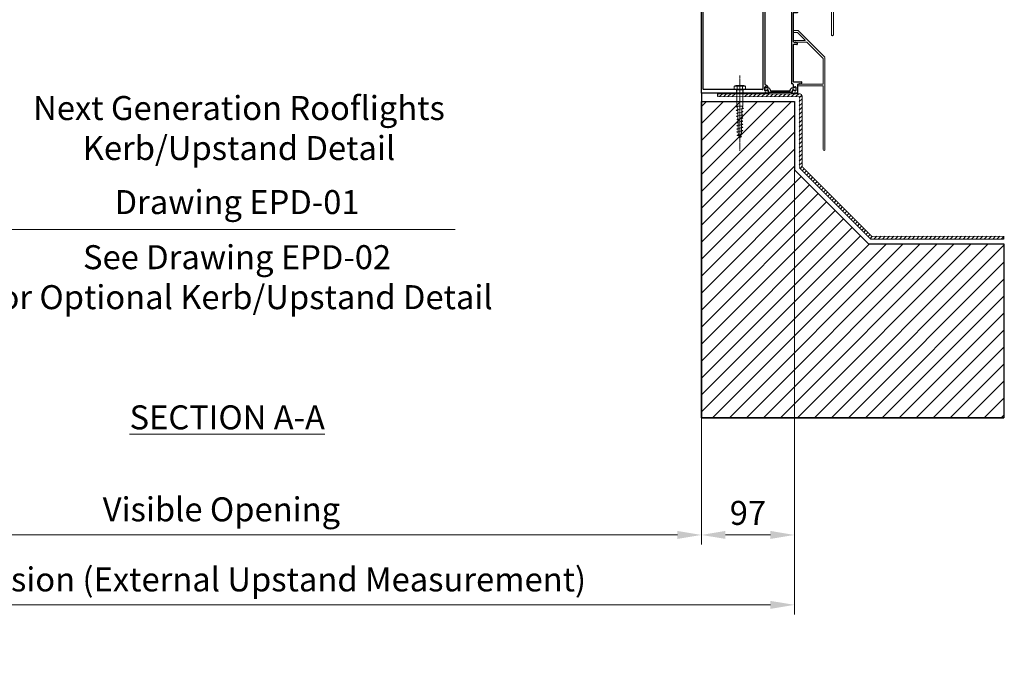
# Model space of a CAD drawing. Units: inches. Extents: x -4761 to 5409, y -2087 to 2560.
# Drawn here: x 1062 to 2087, y -798 to -115 of the extents above; entities that cross this region are included whole.
import ezdxf
from ezdxf.lldxf.tags import DXFTag

# ---------------------------------------------------------------- set-up
doc = ezdxf.new("R2010")
doc.units = ezdxf.units.IN
doc.header["$MEASUREMENT"] = 0
doc.linetypes.add('CENTER', pattern=[2, 1.25, -0.25, 0.25, -0.25])
doc.linetypes.add('HIDDEN', pattern=[9.525, 6.35, -3.175])
for name, color, linetype, lineweight in [('NextGenRoof_1_10DETAILREF', 252, 'DASHDOT', 13), ('NextGenRoof_1_10DIMS', 30, 'Continuous', 13), ('NextGenRoof_1_10TXT', 30, 'Continuous', 13), ('NextGenRoof_Aluminium Extrusion', 7, 'Continuous', 30), ('NextGenRoof_Aluminium Hidden', 2, 'HIDDEN', 9), ('NextGenRoof_Centre', 6, 'CENTER', 15), ('NextGenRoof_Fixings', 2, 'Continuous', 9), ('NextGenRoof_Hatch', 2, 'Continuous', 9), ('NextGenRoof_Structure Existing - By others', 53, 'Continuous', 25), ('NextGenRoof_Thermal Break', 2, 'Continuous', 25)]:
    doc.layers.add(name, color=color, linetype=linetype, lineweight=lineweight)
doc.styles.add('NextGenRoof', font='verdana.ttf')
doc.styles.add('NextGenRoof_1_10', font='verdana.ttf', dxfattribs={"height": 25})
tags = doc.linetypes.add('DASHDOT', pattern=[1, 0.5, -0.25, 0, -0.25]).pattern_tags.tags
tags[10:11] = [DXFTag(74, 4), DXFTag(75, 0), DXFTag(340, '0'), DXFTag(46, 1.0), DXFTag(50, 0.0), DXFTag(44, 0.0), DXFTag(45, 0.0)]
tags[8:9] = [DXFTag(74, 4), DXFTag(75, 0), DXFTag(340, '0'), DXFTag(46, 1.0), DXFTag(50, 0.0), DXFTag(44, 0.0), DXFTag(45, 0.0)]
tags[6:7] = [DXFTag(74, 4), DXFTag(75, 0), DXFTag(340, '0'), DXFTag(46, 1.0), DXFTag(50, 0.0), DXFTag(44, 0.0), DXFTag(45, 0.0)]
tags[4:5] = [DXFTag(74, 4), DXFTag(75, 0), DXFTag(340, '0'), DXFTag(46, 1.0), DXFTag(50, 0.0), DXFTag(44, 0.0), DXFTag(45, 0.0)]
doc.dimstyles.new('NextGenRoof_1_10', dxfattribs={"dimscale": 10, "dimtxt": 2.5, "dimasz": 2.5, "dimexe": 1, "dimexo": 1, "dimgap": 1, "dimtad": 1, "dimdec": 0, "dimzin": 0, "dimdsep": 46, "dimtxsty": 'NextGenRoof', "dimcen": 1, "dimclrd": 8, "dimclre": 8, "dimclrt": 256, "dimadec": 0, "dimazin": 0, "dimtfac": 1, "dimtdec": 0, "dimtofl": 0, "dimtmove": 0, "dimatfit": 3, "dimfxl": 1, "dimtfill": 1, "dimtfillclr": 256, "dimtolj": 1, "dimtzin": 0, "dimlwd": 9, "dimlwe": 9, "dimarcsym": 0})

# ---------------------------------------------------------------- blocks, each defined once
blk = doc.blocks.new('A$C0D5A48FF')
at = {"color": 7, "linetype": 'Continuous', "lineweight": 15}
for p, q in [((-90.4, 14), (-90.4, 9.5)), ((-88.6, 14.2), (-90.2, 14.2)), ((-88.4, 10.3), (-88.4, 14)), ((-79.9, 13.7), (-79.9, 2.2)), ((-78.9, 14.2), (-79.4, 14.2)), ((-77.8, 12.8), (-78.5, 14)), ((-78.4, 0.3), (-78.4, 12.2)), ((-78.3, 12.3), (-77.9, 12.6)), ((-90.4, 9.4), (-62.5, -18.5)), ((-80.3, 2.1), (-88.4, 10.2)), ((-61.6, -16.5), (-78.4, 0.2)), ((-34.3, 9.5), (-35, 8.3)), ((-34.9, 8.1), (-34.5, 7.8)), ((-34.4, 7.7), (-34.4, -16.4)), ((-33.4, 9.7), (-33.9, 9.7)), ((-32.9, -16.4), (-32.9, 9.2)), ((-62.3, -18.6), (33.6, -18.6)), ((-34.6, -16.6), (-61.5, -16.6)), ((33.6, -16.6), (-32.7, -16.6))]:
    blk.add_line(p, q, dxfattribs=at)
for centre, radius, start, end in [((-90.2, 14), 0.2, 90, 180), ((-88.6, 14), 0.2, 0, 90), ((-88.2, 10.3), 0.2, 180, 225), ((-79.4, 13.7), 0.5, 90, 180), ((-78.9, 13.7), 0.5, 30, 90), ((-78.2, 12.2), 0.2, 120, 180), ((-78, 12.7), 0.2, 300, 30), ((-90.2, 9.5), 0.2, 180, 225), ((-80.1, 2.2), 0.2, 225, 0), ((-78.2, 0.3), 0.2, 180, 225), ((-34.8, 8.2), 0.2, 150, 240), ((-34.6, 7.7), 0.2, 0, 60), ((-33.9, 9.2), 0.5, 90, 150), ((-33.4, 9.2), 0.5, 0, 90), ((-62.3, -18.4), 0.2, 225, 270), ((-61.5, -16.4), 0.2, 225, 270), ((-34.6, -16.4), 0.2, 270, 0), ((-32.7, -16.4), 0.2, 180, 270), ((33.6, -17.6), 1, 270, 90)]:
    blk.add_arc(centre, radius, start, end, dxfattribs=at)
blk = doc.blocks.new('M6x50 Coach Screw')
at = {"layer": 'NextGenRoof_Centre'}
blk.add_line((0, 14.7), (0, -63.8), dxfattribs=at)
at = {"layer": 'NextGenRoof_Fixings'}
for p, q in [((-5.8, 0), (-5.8, 3.3)), ((-5.8, 3.3), (5.8, 3.3)), ((-5.8, 0), (5.8, 0)), ((-4.2, 4.2), (-5.1, 3.8)), ((-4.2, 4.2), (4.2, 4.2)), ((-2.9, 0), (-2.9, 3.3)), ((2.9, 0), (2.9, 3.3)), ((4.2, 4.2), (5.1, 3.8)), ((5.8, 0), (5.8, 3.3)), ((-3, -0.5), (-3, -17.5)), ((-3, -0.5), (3, -0.5)), ((3, -0.5), (3, -17.5)), ((-3, -18.1), (-3.6, -18.5)), ((-3.6, -18.5), (-2.9, -18.7)), ((-3, -17.5), (3, -17.5)), ((-3, -17.5), (-2, -20.2)), ((-0.5, -17.5), (-3, -18.1)), ((-2.9, -18.7), (-2.5, -18.8)), ((-0.4, -17.5), (-0.5, -17.5)), ((1.6, -20.3), (0, -20.7)), ((2.8, -20.1), (1.6, -20.3)), ((3, -17.5), (2, -20.2)), ((2.4, -19.2), (2.8, -19.3)), ((2.8, -19.3), (3.6, -19.5)), ((3.6, -19.8), (2.8, -20.1)), ((3.6, -19.5), (3.9, -19.7)), ((3.9, -19.7), (3.6, -19.8)), ((-3.6, -21.5), (-3.9, -21.6)), ((-3.9, -21.6), (-3.6, -21.8)), ((-2.8, -21.3), (-3.6, -21.5)), ((-3.6, -21.8), (-2.8, -22)), ((-3, -27.9), (-3.3, -28.1)), ((-3.3, -28.1), (-3, -28.2)), ((-3, -24.6), (-3.2, -24.8)), ((-3.2, -24.8), (-3, -24.9)), ((-2.3, -24.5), (-3, -24.6)), ((-3, -24.9), (-2.3, -25.1)), ((-2.4, -27.7), (-3, -27.9)), ((-3, -28.2), (-2.4, -28.4)), ((-1.5, -21), (-2.8, -21.3)), ((-2.8, -22), (-2, -22.2)), ((-1.3, -27.5), (-2.4, -27.7)), ((-2.4, -28.4), (-1.9, -28.5)), ((-1.3, -24.2), (-2.3, -24.5)), ((-2.3, -25.1), (-1.9, -25.2)), ((0, -20.7), (-1.5, -21)), ((0, -24), (-1.3, -24.2)), ((0, -27.2), (-1.3, -27.5)), ((0, -30.5), (-1.2, -30.8)), ((1.3, -23.7), (0, -24)), ((1.3, -26.9), (0, -27.2)), ((1.3, -30.2), (0, -30.5)), ((2.3, -23.4), (1.3, -23.7)), ((2.4, -26.7), (1.3, -26.9)), ((2.3, -30), (1.3, -30.2)), ((1.9, -26), (2.4, -26.1)), ((1.9, -29.3), (2.3, -29.4)), ((2, -22.8), (2.3, -22.8)), ((2.3, -22.8), (3, -23)), ((3, -23.3), (2.3, -23.4)), ((2.3, -29.4), (2.9, -29.6)), ((2.9, -29.8), (2.3, -30)), ((2.4, -26.1), (3.1, -26.3)), ((3.1, -26.5), (2.4, -26.7)), ((2.9, -29.6), (3.1, -29.7)), ((3.1, -29.7), (2.9, -29.8)), ((3, -23), (3.2, -23.1)), ((3.2, -23.1), (3, -23.3)), ((3.1, -26.3), (3.3, -26.4)), ((3.3, -26.4), (3.1, -26.5)), ((-2.9, -31.2), (-3.1, -31.3)), ((-3.1, -31.3), (-2.9, -31.4)), ((-2.9, -34.4), (-3.1, -34.6)), ((-3.1, -34.6), (-2.9, -34.7)), ((-2.9, -37.7), (-3.1, -37.8)), ((-3.1, -37.8), (-2.9, -38)), ((-2.8, -41), (-3, -41.1)), ((-2.3, -31), (-2.9, -31.2)), ((-2.9, -31.4), (-2.3, -31.6)), ((-2.3, -34.3), (-2.9, -34.4)), ((-2.9, -34.7), (-2.3, -34.9)), ((-2.2, -37.5), (-2.9, -37.7)), ((-2.9, -38), (-2.2, -38.2)), ((-2.2, -40.8), (-2.8, -41)), ((-1.2, -30.8), (-2.3, -31)), ((-2.3, -31.6), (-1.9, -31.7)), ((-1.2, -34), (-2.3, -34.3)), ((-2.3, -34.9), (-1.8, -35)), ((-1.2, -37.3), (-2.2, -37.5)), ((-2.2, -38.2), (-1.8, -38.3)), ((-1.2, -40.6), (-2.2, -40.8)), ((0, -33.8), (-1.2, -34)), ((0, -37.1), (-1.2, -37.3)), ((0, -40.3), (-1.2, -40.6)), ((1.2, -33.5), (0, -33.8)), ((1.2, -36.8), (0, -37.1)), ((1.2, -40.1), (0, -40.3)), ((2.3, -33.3), (1.2, -33.5)), ((2.2, -36.6), (1.2, -36.8)), ((2.2, -39.8), (1.2, -40.1)), ((1.8, -35.9), (2.2, -36)), ((1.8, -39.1), (2.2, -39.2)), ((1.9, -32.6), (2.3, -32.7)), ((2.2, -36), (2.9, -36.1)), ((2.9, -36.4), (2.2, -36.6)), ((2.2, -39.2), (2.8, -39.4)), ((2.8, -39.7), (2.2, -39.8)), ((2.3, -32.7), (2.9, -32.9)), ((2.9, -33.1), (2.3, -33.3)), ((2.8, -39.4), (3.1, -39.5)), ((3.1, -39.5), (2.8, -39.7)), ((2.9, -32.9), (3.1, -33)), ((3.1, -33), (2.9, -33.1)), ((2.9, -36.1), (3.1, -36.3)), ((3.1, -36.3), (2.9, -36.4)), ((-3, -41.1), (-2.8, -41.2)), ((-2.8, -44.3), (-3, -44.4)), ((-3, -44.4), (-2.8, -44.5)), ((-2.8, -41.2), (-2.2, -41.4)), ((-2.2, -44.1), (-2.8, -44.3)), ((-2.8, -44.5), (-2.2, -44.7)), ((-2.6, -47.5), (-2.8, -47.6)), ((-2.8, -47.6), (-2.7, -47.8)), ((-2.7, -47.8), (-2.1, -47.9)), ((-2, -47.3), (-2.6, -47.5)), ((-2.2, -41.4), (-1.8, -41.5)), ((-1.2, -43.9), (-2.2, -44.1)), ((-2.2, -44.7), (-1.6, -44.9)), ((-2.1, -47.9), (-1.3, -48.2)), ((-1.1, -47.1), (-2, -47.3)), ((-1.3, -48.2), (-1, -48.3)), ((0, -43.6), (-1.2, -43.9)), ((0, -46.9), (-1.1, -47.1)), ((0.2, -50), (-0.3, -50.1)), ((1.2, -43.3), (0, -43.6)), ((1.1, -46.6), (0, -46.9)), ((1.6, -49.5), (0.2, -50)), ((0.7, -48.8), (1.5, -49)), ((2, -46.4), (1.1, -46.6)), ((2.2, -43.1), (1.2, -43.3)), ((1.5, -45.7), (2, -45.8)), ((1.5, -49), (1.9, -49.2)), ((1.9, -49.2), (1.6, -49.5)), ((2, -45.8), (2.6, -46)), ((2.6, -46.2), (2, -46.4)), ((2.2, -42.5), (2.8, -42.7)), ((2.8, -43), (2.2, -43.1)), ((2.6, -46), (2.8, -46.1)), ((2.8, -46.1), (2.6, -46.2)), ((2.8, -42.7), (3, -42.8)), ((3, -42.8), (2.8, -43))]:
    blk.add_line(p, q, dxfattribs=at)
blk.add_lwpolyline([(-2, -20.2), (-1.8, -42.5, 0.101873), (0, -51, 0.101873), (1.8, -42.5), (2, -20.2)], format="xyb", dxfattribs=at)
for centre, radius, start, end in [((-4.3, 2.3), 1.74, 34.1831, 145.8169), ((-3.5, -0.5), 0.5, 0, 90), ((0, -1.9), 5.89, 60.7583, 119.2417), ((4.3, 2.3), 1.74, 34.1831, 145.8169), ((3.5, -0.5), 0.5, 90, 180)]:
    blk.add_arc(centre, radius, start, end, dxfattribs=at)
blk = doc.blocks.new('32mm Thermal Break')
at = {"layer": 'NextGenRoof_Thermal Break'}
for p, q in [((-11.4, 0), (11.4, 0)), ((-16, -5.6), (-16, -2.2)), ((-15.6, -1.8), (-15.3, -1.8)), ((-15.3, -6), (-15.6, -6)), ((-15.2, -1.8), (-13.6, -2.7)), ((-13.6, -5.1), (-15.2, -6)), ((-13, -2.9), (-13, -2.9)), ((-12.1, -4.9), (-13, -4.9)), ((-12.7, -2.7), (-11.8, -0.3)), ((-10.3, -2.1), (-11.1, -4.2)), ((9.9, -1.8), (-9.9, -1.8)), ((11.1, -4.2), (10.3, -2.1)), ((11.8, -0.3), (12.7, -2.7)), ((13, -4.9), (12.1, -4.9)), ((13, -2.9), (13, -2.9)), ((13.6, -2.7), (15.2, -1.8)), ((15.2, -6), (13.6, -5.1)), ((15.3, -1.8), (15.6, -1.8)), ((15.6, -6), (15.3, -6)), ((16, -2.2), (16, -5.6))]:
    blk.add_line(p, q, dxfattribs=at)
for centre, radius, start, end in [((-11.4, -0.4), 0.4, 90, 160), ((11.4, -0.4), 0.4, 20, 90), ((-15.6, -2.2), 0.4, 90, 180), ((-15.6, -5.6), 0.4, 180, 270), ((-15.3, -2), 0.2, 60, 90), ((-15.3, -5.8), 0.2, 270, 300), ((-13, -1.7), 1.2, 240, 270), ((-13, -6.1), 1.2, 90, 120), ((-13, -2.6), 0.3, 270, 340), ((-12.1, -3.9), 1, 270, 340), ((-9.9, -2.2), 0.4, 90, 160), ((9.9, -2.2), 0.4, 20, 90), ((12.1, -3.9), 1, 200, 270), ((13, -2.6), 0.3, 200, 270), ((13, -1.7), 1.2, 270, 300), ((13, -6.1), 1.2, 60, 90), ((15.3, -2), 0.2, 90, 120), ((15.3, -5.8), 0.2, 240, 270), ((15.6, -2.2), 0.4, 0, 90), ((15.6, -5.6), 0.4, 270, 0)]:
    blk.add_arc(centre, radius, start, end, dxfattribs=at)
blk = doc.blocks.new('Vent Inner Extrusion')
at = {"layer": 'NextGenRoof_Aluminium Extrusion'}
for p, q in [((-33, 0.2), (-33, 118)), ((-31, 120), (32.8, 120)), ((-31, 4.2), (-31, 117.8)), ((-30.8, 118), (30.8, 118)), ((31, 117.8), (31, 4.2)), ((33, 117.1), (33, 113.7)), ((33.3, 119.5), (34.2, 119.5)), ((33.7, 117.5), (33.4, 117.5)), ((33.4, 113.3), (33.7, 113.3)), ((35.5, 116.5), (33.8, 117.5)), ((33.8, 113.3), (35.4, 114.3)), ((34.8, 120), (36.7, 120)), ((35.7, 114.1), (35.7, 112.7)), ((37, 119.6), (35.9, 116.7)), ((33, 110), (33, 10)), ((35.2, 111.8), (33.5, 110.8)), ((32.8, 0), (-32.8, 0)), ((30.8, 4), (-30.8, 4)), ((33, 6.3), (33, 2.9)), ((34.2, 0.5), (33.3, 0.5)), ((33.7, 6.7), (33.4, 6.7)), ((33.4, 2.5), (33.7, 2.5)), ((33.5, 9.2), (35.2, 8.2)), ((35.4, 5.7), (33.8, 6.7)), ((33.8, 2.5), (35.5, 3.5)), ((36.7, 0), (34.8, 0)), ((35.7, 7.3), (35.7, 5.9)), ((35.9, 3.3), (37, 0.4))]:
    blk.add_line(p, q, dxfattribs=at)
for centre, radius, start, end in [((-31, 118), 2, 90, 180), ((-30.8, 117.8), 0.2, 90, 180), ((30.8, 117.8), 0.2, 0, 90), ((32.8, 119.8), 0.2, 0, 90), ((33.3, 119.8), 0.3, 180, 270), ((33.4, 117.1), 0.4, 90, 180), ((33.4, 113.7), 0.4, 180, 270), ((33.7, 117.3), 0.2, 60, 90), ((33.7, 113.5), 0.2, 270, 300), ((34.2, 119.8), 0.3, 270, 350.4059), ((34.8, 119.7), 0.3, 90, 170.4059), ((35.5, 114.1), 0.2, 0, 120), ((35.6, 116.8), 0.3, 240, 340), ((36.7, 119.7), 0.3, 340, 90), ((34, 110), 1, 120, 180), ((34.7, 112.7), 1, 300, 0), ((-32.8, 0.2), 0.2, 180, 270), ((-30.8, 4.2), 0.2, 180, 270), ((30.8, 4.2), 0.2, 270, 0), ((32.8, 0.2), 0.2, 270, 360), ((34, 10), 1, 180, 240), ((33.4, 6.3), 0.4, 90, 180), ((33.4, 2.9), 0.4, 180, 270), ((33.3, 0.2), 0.3, 90, 180), ((33.7, 6.5), 0.2, 60, 90), ((33.7, 2.7), 0.2, 270, 300), ((34.2, 0.2), 0.3, 9.5941, 90), ((34.8, 0.3), 0.3, 189.5941, 270), ((34.7, 7.3), 1, 0, 60), ((35.5, 5.9), 0.2, 240, 0), ((35.6, 3.2), 0.3, 20, 120), ((36.7, 0.3), 0.3, 270, 20)]:
    blk.add_arc(centre, radius, start, end, dxfattribs=at)
blk = doc.blocks.new('Vent Outer Profile')
at = {"layer": 'NextGenRoof_Aluminium Extrusion'}
for p, q in [((-5, 119.6), (-3.9, 116.7)), ((-2.8, 120), (-4.7, 120)), ((-3.8, 114.1), (-3.8, 111)), ((-3.5, 116.5), (-1.8, 117.5)), ((-1.8, 113.3), (-3.5, 114.3)), ((-1.3, 119.5), (-2.2, 119.5)), ((-1.7, 117.5), (-1.4, 117.5)), ((-1.4, 113.3), (-1.7, 113.3)), ((-1, 117.1), (-1, 113.7)), ((-0.8, 120), (6.8, 120)), ((1, 117.8), (1, 84.2)), ((4.8, 118), (1.2, 118)), ((5, 116.2), (5, 117.8)), ((6.8, 116), (5.2, 116)), ((7, 119.8), (7, 116.2)), ((-5.5, 109.8), (-5.5, 10.2)), ((-5.3, 110), (-4.8, 110)), ((-3.5, 83.8), (-3.5, 53.9)), ((0.8, 84), (-3.3, 84)), ((-3.4, 53.7), (-1.9, 52.8)), ((-1.6, 52.9), (-1.4, 53.3)), ((-1.1, 53.4), (0.4, 52.5)), ((0.5, 52.3), (0.5, 51)), ((-3.5, 50.6), (-3.5, 12.2)), ((0.3, 50.8), (-3.3, 50.8)), ((-3.3, 12), (4.8, 12)), ((4.9, 10.3), (3.4, 9.4)), ((5, 11.8), (5, 10.5)), ((-4.7, 10), (-5.3, 10)), ((-3.9, 3.3), (-5, 0.4)), ((-4.7, 0), (-2.8, 0)), ((-3.7, 9), (-3.7, 5.9)), ((-1.8, 2.5), (-3.5, 3.5)), ((-3.4, 5.7), (-1.8, 6.7)), ((-2.2, 0.5), (-1.3, 0.5)), ((-1.7, 6.7), (-1.4, 6.7)), ((-1.4, 2.5), (-1.7, 2.5)), ((-1, 6.3), (-1, 2.9)), ((0.8, 0), (-0.8, 0)), ((1, 8.9), (1, 0.2)), ((2.6, 10), (1.1, 9.1)), ((3.1, 9.5), (2.9, 9.9))]:
    blk.add_line(p, q, dxfattribs=at)
for centre, radius, start, end in [((-4.7, 119.7), 0.3, 90, 200), ((-3.6, 116.8), 0.3, 200, 300), ((-3.6, 114.1), 0.2, 60, 180), ((-2.8, 119.7), 0.3, 9.5941, 90), ((-2.2, 119.8), 0.3, 189.5941, 270), ((-1.7, 117.3), 0.2, 90, 120), ((-1.7, 113.5), 0.2, 240, 270), ((-1.4, 117.1), 0.4, 0, 90), ((-1.4, 113.7), 0.4, 270, 0), ((-1.3, 119.8), 0.3, 270, 360), ((-0.8, 119.8), 0.2, 90, 180), ((1.2, 117.8), 0.2, 90, 180), ((4.8, 117.8), 0.2, 0, 90), ((5.2, 116.2), 0.2, 180, 270), ((6.8, 119.8), 0.2, 0, 90), ((6.8, 116.2), 0.2, 270, 0), ((-5.3, 109.8), 0.2, 90, 180), ((-4.8, 111), 1, 270, 0), ((-3.3, 83.8), 0.2, 90, 180), ((0.8, 84.2), 0.2, 270, 0), ((-3.3, 53.9), 0.2, 180, 240), ((-1.8, 53), 0.2, 240, 330), ((-1.2, 53.2), 0.2, 60, 150), ((0.3, 52.3), 0.2, 0, 60), ((-3.3, 50.6), 0.2, 90, 180), ((0.3, 51), 0.2, 270, 0), ((-3.3, 12.2), 0.2, 180, 270), ((4.8, 11.8), 0.2, 0, 90), ((4.8, 10.5), 0.2, 300, 0), ((-5.3, 10.2), 0.2, 180, 270), ((-4.7, 0.3), 0.3, 160, 270), ((-4.7, 9), 1, 0, 90), ((-3.6, 3.2), 0.3, 60, 160), ((-3.5, 5.9), 0.2, 180, 300), ((-2.8, 0.3), 0.3, 270, 350.4059), ((-2.2, 0.2), 0.3, 90, 170.4059), ((-1.7, 6.5), 0.2, 90, 120), ((-1.7, 2.7), 0.2, 240, 270), ((-1.4, 6.3), 0.4, 0, 90), ((-1.4, 2.9), 0.4, 270, 0), ((-1.3, 0.2), 0.3, 0, 90), ((-0.8, 0.2), 0.2, 180, 270), ((0.8, 0.2), 0.2, 270, 0), ((1.2, 8.9), 0.2, 120, 180), ((2.7, 9.8), 0.2, 30, 120), ((3.3, 9.6), 0.2, 210, 300)]:
    blk.add_arc(centre, radius, start, end, dxfattribs=at)
blk = doc.blocks.new('Vent Profile')
at = {"layer": 'NextGenRoof_Hatch'}
h = blk.add_hatch(dxfattribs=at)
h.set_pattern_fill('ANSI31', color=256, scale=2, angle=135, style=0)
h.set_pattern_definition([(180, (22419.66404, 13429.70935), (-6e-17, -0.25), [])])
edge = h.paths.add_edge_path()
edge.add_line((69.2, 116.4), (69.2, 116.4))
edge = h.paths.add_edge_path()
edge.add_ellipse((69.2, 116.7), major_axis=(-0.212, 0.212), ratio=1, start_angle=135, end_angle=205, ccw=False)
edge = h.paths.add_edge_path()
edge.add_line((70.4, 119), (69.5, 116.6))
edge = h.paths.add_edge_path()
edge.add_ellipse((70.8, 118.9), major_axis=(-0.283, 0.283), ratio=1, start_angle=-45, end_angle=25, ccw=False)
edge = h.paths.add_edge_path()
edge.add_line((93.6, 119.3), (70.8, 119.3))
edge = h.paths.add_edge_path()
edge.add_ellipse((93.6, 118.9), major_axis=(0.283, 0.283), ratio=1, start_angle=335, end_angle=405, ccw=False)
edge = h.paths.add_edge_path()
edge.add_line((94.9, 116.6), (94, 119))
edge = h.paths.add_edge_path()
edge.add_ellipse((95.2, 116.7), major_axis=(0.212, 0.212), ratio=1, start_angle=155, end_angle=225, ccw=False)
edge = h.paths.add_edge_path()
edge.add_line((95.2, 116.4), (95.2, 116.4))
edge = h.paths.add_edge_path()
edge.add_ellipse((95.2, 117.6), major_axis=(0.849, 0.849), ratio=1, start_angle=225, end_angle=255, ccw=False)
edge = h.paths.add_edge_path()
edge.add_line((97.4, 117.5), (95.8, 116.6))
edge = h.paths.add_edge_path()
edge.add_ellipse((97.5, 117.3), major_axis=(-0.141, 0.141), ratio=1, start_angle=315, end_angle=345, ccw=False)
edge = h.paths.add_edge_path()
edge.add_line((97.8, 117.5), (97.5, 117.5))
edge = h.paths.add_edge_path()
edge.add_ellipse((97.8, 117.1), major_axis=(-0.283, 0.283), ratio=1, start_angle=225, end_angle=315, ccw=False)
edge = h.paths.add_edge_path()
edge.add_line((98.2, 113.7), (98.2, 117.1))
edge = h.paths.add_edge_path()
edge.add_ellipse((97.8, 113.7), major_axis=(0.283, 0.283), ratio=1, start_angle=225, end_angle=315, ccw=False)
edge = h.paths.add_edge_path()
edge.add_line((97.5, 113.3), (97.8, 113.3))
edge = h.paths.add_edge_path()
edge.add_ellipse((97.5, 113.5), major_axis=(0.141, 0.141), ratio=1, start_angle=195, end_angle=225, ccw=False)
edge = h.paths.add_edge_path()
edge.add_line((95.8, 114.2), (97.4, 113.3))
edge = h.paths.add_edge_path()
edge.add_ellipse((95.2, 113.2), major_axis=(-0.849, 0.849), ratio=1, start_angle=285, end_angle=315, ccw=False)
edge = h.paths.add_edge_path()
edge.add_line((94.3, 114.4), (95.2, 114.4))
edge = h.paths.add_edge_path()
edge.add_ellipse((94.3, 115.4), major_axis=(-0.707, 0.707), ratio=1, start_angle=65, end_angle=135, ccw=False)
edge = h.paths.add_edge_path()
edge.add_line((92.5, 117.2), (93.3, 115.1))
edge = h.paths.add_edge_path()
edge.add_ellipse((92.1, 117.1), major_axis=(0.283, 0.283), ratio=1, start_angle=335, end_angle=405, ccw=False)
edge = h.paths.add_edge_path()
edge.add_line((72.3, 117.5), (92.1, 117.5))
edge = h.paths.add_edge_path()
edge.add_ellipse((72.3, 117.1), major_axis=(-0.283, 0.283), ratio=1, start_angle=-45, end_angle=25, ccw=False)
edge = h.paths.add_edge_path()
edge.add_line((71.1, 115.1), (71.9, 117.2))
edge = h.paths.add_edge_path()
edge.add_ellipse((70.1, 115.4), major_axis=(0.707, 0.707), ratio=1, start_angle=225, end_angle=295, ccw=False)
edge = h.paths.add_edge_path()
edge.add_line((69.2, 114.4), (70.1, 114.4))
edge = h.paths.add_edge_path()
edge.add_ellipse((69.2, 113.2), major_axis=(0.849, 0.849), ratio=1, start_angle=405, end_angle=435, ccw=False)
edge = h.paths.add_edge_path()
edge.add_line((67, 113.3), (68.6, 114.2))
edge = h.paths.add_edge_path()
edge.add_ellipse((66.9, 113.5), major_axis=(-0.141, 0.141), ratio=1, start_angle=135, end_angle=165, ccw=False)
edge = h.paths.add_edge_path()
edge.add_line((66.6, 113.3), (66.9, 113.3))
edge = h.paths.add_edge_path()
edge.add_ellipse((66.6, 113.7), major_axis=(-0.283, 0.283), ratio=1, start_angle=45, end_angle=135, ccw=False)
edge = h.paths.add_edge_path()
edge.add_line((66.2, 117.1), (66.2, 113.7))
edge = h.paths.add_edge_path()
edge.add_ellipse((66.6, 117.1), major_axis=(0.283, 0.283), ratio=1, start_angle=45, end_angle=135, ccw=False)
edge = h.paths.add_edge_path()
edge.add_line((66.9, 117.5), (66.6, 117.5))
edge = h.paths.add_edge_path()
edge.add_ellipse((66.9, 117.3), major_axis=(0.141, 0.141), ratio=1, start_angle=375, end_angle=405, ccw=False)
edge = h.paths.add_edge_path()
edge.add_line((68.6, 116.6), (67, 117.5))
edge = h.paths.add_edge_path()
edge.add_ellipse((69.2, 117.6), major_axis=(0.849, 0.849), ratio=1, start_angle=195, end_angle=225, ccw=False)
h = blk.add_hatch(dxfattribs=at)
h.set_pattern_fill('ANSI31', color=256, scale=2, angle=135, style=0)
h.set_pattern_definition([(180, (22419.66404, -13309.70935), (-6e-17, 0.25), [])])
edge = h.paths.add_edge_path()
edge.add_line((69.2, 3.6), (69.2, 3.6))
edge = h.paths.add_edge_path()
edge.add_ellipse((69.2, 3.3), major_axis=(-0.212, -0.212), ratio=1, start_angle=155, end_angle=225)
edge = h.paths.add_edge_path()
edge.add_line((70.4, 1), (69.5, 3.4))
edge = h.paths.add_edge_path()
edge.add_ellipse((70.8, 1.1), major_axis=(-0.283, -0.283), ratio=1, start_angle=335, end_angle=405)
edge = h.paths.add_edge_path()
edge.add_line((93.6, 0.7), (70.8, 0.7))
edge = h.paths.add_edge_path()
edge.add_ellipse((93.6, 1.1), major_axis=(0.283, -0.283), ratio=1, start_angle=-45, end_angle=25)
edge = h.paths.add_edge_path()
edge.add_line((94.9, 3.4), (94, 1))
edge = h.paths.add_edge_path()
edge.add_ellipse((95.2, 3.3), major_axis=(0.212, -0.212), ratio=1, start_angle=135, end_angle=205)
edge = h.paths.add_edge_path()
edge.add_line((95.2, 3.6), (95.2, 3.6))
edge = h.paths.add_edge_path()
edge.add_ellipse((95.2, 2.4), major_axis=(0.849, -0.849), ratio=1, start_angle=105, end_angle=135)
edge = h.paths.add_edge_path()
edge.add_line((97.4, 2.5), (95.8, 3.4))
edge = h.paths.add_edge_path()
edge.add_ellipse((97.5, 2.7), major_axis=(-0.141, -0.141), ratio=1, start_angle=15, end_angle=45)
edge = h.paths.add_edge_path()
edge.add_line((97.8, 2.5), (97.5, 2.5))
edge = h.paths.add_edge_path()
edge.add_ellipse((97.8, 2.9), major_axis=(-0.283, -0.283), ratio=1, start_angle=45, end_angle=135)
edge = h.paths.add_edge_path()
edge.add_line((98.2, 6.3), (98.2, 2.9))
edge = h.paths.add_edge_path()
edge.add_ellipse((97.8, 6.3), major_axis=(0.283, -0.283), ratio=1, start_angle=45, end_angle=135)
edge = h.paths.add_edge_path()
edge.add_line((97.5, 6.7), (97.8, 6.7))
edge = h.paths.add_edge_path()
edge.add_ellipse((97.5, 6.5), major_axis=(0.141, -0.141), ratio=1, start_angle=135, end_angle=165)
edge = h.paths.add_edge_path()
edge.add_line((95.8, 5.8), (97.4, 6.7))
edge = h.paths.add_edge_path()
edge.add_ellipse((95.2, 6.8), major_axis=(-0.849, -0.849), ratio=1, start_angle=45, end_angle=75)
edge = h.paths.add_edge_path()
edge.add_line((94.3, 5.6), (95.2, 5.6))
edge = h.paths.add_edge_path()
edge.add_ellipse((94.3, 4.6), major_axis=(-0.707, -0.707), ratio=1, start_angle=225, end_angle=295)
edge = h.paths.add_edge_path()
edge.add_line((92.5, 2.8), (93.3, 4.9))
edge = h.paths.add_edge_path()
edge.add_ellipse((92.1, 2.9), major_axis=(0.283, -0.283), ratio=1, start_angle=-45, end_angle=25)
edge = h.paths.add_edge_path()
edge.add_line((72.3, 2.5), (92.1, 2.5))
edge = h.paths.add_edge_path()
edge.add_ellipse((72.3, 2.9), major_axis=(-0.283, -0.283), ratio=1, start_angle=335, end_angle=405)
edge = h.paths.add_edge_path()
edge.add_line((71.1, 4.9), (71.9, 2.8))
edge = h.paths.add_edge_path()
edge.add_ellipse((70.1, 4.6), major_axis=(0.707, -0.707), ratio=1, start_angle=65, end_angle=135)
edge = h.paths.add_edge_path()
edge.add_line((69.2, 5.6), (70.1, 5.6))
edge = h.paths.add_edge_path()
edge.add_ellipse((69.2, 6.8), major_axis=(0.849, -0.849), ratio=1, start_angle=-75, end_angle=-45)
edge = h.paths.add_edge_path()
edge.add_line((67, 6.7), (68.6, 5.8))
edge = h.paths.add_edge_path()
edge.add_ellipse((66.9, 6.5), major_axis=(-0.141, -0.141), ratio=1, start_angle=195, end_angle=225)
edge = h.paths.add_edge_path()
edge.add_line((66.6, 6.7), (66.9, 6.7))
edge = h.paths.add_edge_path()
edge.add_ellipse((66.6, 6.3), major_axis=(-0.283, -0.283), ratio=1, start_angle=225, end_angle=315)
edge = h.paths.add_edge_path()
edge.add_line((66.2, 2.9), (66.2, 6.3))
edge = h.paths.add_edge_path()
edge.add_ellipse((66.6, 2.9), major_axis=(0.283, -0.283), ratio=1, start_angle=225, end_angle=315)
edge = h.paths.add_edge_path()
edge.add_line((66.9, 2.5), (66.6, 2.5))
edge = h.paths.add_edge_path()
edge.add_ellipse((66.9, 2.7), major_axis=(0.141, -0.141), ratio=1, start_angle=-45, end_angle=-15)
edge = h.paths.add_edge_path()
edge.add_line((68.6, 3.4), (67, 2.5))
edge = h.paths.add_edge_path()
edge.add_ellipse((69.2, 2.4), major_axis=(0.849, -0.849), ratio=1, start_angle=135, end_angle=165)
at = {"layer": 'NextGenRoof_Aluminium Extrusion'}
for name, p in [('Vent Inner Extrusion', (33, 0)), ('Vent Outer Profile', (99.2, 0))]:
    blk.add_blockref(name, p, dxfattribs=at)
at = {"layer": 'NextGenRoof_Thermal Break', "extrusion": (0, 0, -1), "zscale": -1}
blk.add_blockref('32mm Thermal Break', (-82.2, 119.3), dxfattribs=at)
at = {"layer": 'NextGenRoof_Thermal Break', "rotation": 180}
blk.add_blockref('32mm Thermal Break', (82.2, 0.7), dxfattribs=at)
blk = doc.blocks.new('NextGenRoof Vent Lid_')
at = {"layer": 'NextGenRoof_Aluminium Extrusion', "xscale": -1, "rotation": 89.99998320526208}
blk.add_blockref('A$C0D5A48FF', (618.9, -90.6), dxfattribs=at)
blk = doc.blocks.new('*D70')
at = {"layer": 'Defpoints', "color": 0, "transparency": 16777216}
for p in [(674.6, -250), (1868.5, -255.6), (1868.5, -724.5)]:
    blk.add_point(p, dxfattribs=at)
at = {"layer": 'NextGenRoof_1_10DIMS', "color": 8, "lineweight": 9, "transparency": 16777216}
for p, q in [((674.6, -260), (674.6, -734.5)), ((1868.5, -265.6), (1868.5, -734.5)), ((699.6, -724.5), (1843.5, -724.5))]:
    blk.add_line(p, q, dxfattribs=at)
at = {"layer": 'NextGenRoof_1_10DIMS', "color": 8, "transparency": 16777216}
for points in [[(699.6, -720.4), (699.6, -728.7), (674.6, -724.5)], [(1843.5, -720.4), (1843.5, -728.7), (1868.5, -724.5)]]:
    blk.add_solid(points, dxfattribs=at)
at = {"layer": 'NextGenRoof_1_10DIMS', "transparency": 16777216, "insert": (1271.6, -698), "char_height": 25, "attachment_point": 5, "style": 'NextGenRoof', "bg_fill": 3, "box_fill_scale": 1.25, "bg_fill_color": 256, "bg_fill_true_color": 13158600, "bg_fill_transparency": 0}
blk.add_mtext("\\A1;'W' Dimension (External Upstand Measurement)", dxfattribs=at)
blk = doc.blocks.new('*D71')
at = {"layer": 'Defpoints', "color": 0, "transparency": 16777216}
for p in [(771.6, -514.6), (1771.6, -514.6), (1771.6, -651.7)]:
    blk.add_point(p, dxfattribs=at)
at = {"layer": 'NextGenRoof_1_10DIMS', "color": 8, "lineweight": 9, "transparency": 16777216}
for p, q in [((771.6, -524.6), (771.6, -661.7)), ((1771.6, -524.6), (1771.6, -661.7)), ((796.6, -651.7), (1746.6, -651.7))]:
    blk.add_line(p, q, dxfattribs=at)
at = {"layer": 'NextGenRoof_1_10DIMS', "color": 8, "transparency": 16777216}
for points in [[(796.6, -647.5), (796.6, -655.8), (771.6, -651.7)], [(1746.6, -647.5), (1746.6, -655.8), (1771.6, -651.7)]]:
    blk.add_solid(points, dxfattribs=at)
at = {"layer": 'NextGenRoof_1_10DIMS', "transparency": 16777216, "insert": (1271.6, -625), "char_height": 25, "attachment_point": 5, "style": 'NextGenRoof', "bg_fill": 3, "box_fill_scale": 1.25, "bg_fill_color": 256, "bg_fill_true_color": 13158600, "bg_fill_transparency": 0}
blk.add_mtext('\\A1;Visible Opening', dxfattribs=at)
blk = doc.blocks.new('A$Cb101dbff')
at = {"layer": 'NextGenRoof_Structure Existing - By others'}
h = blk.add_hatch(dxfattribs=at)
h.set_pattern_fill('ANSI31', color=256, scale=100)
h.set_pattern_definition([(45, (-1771.559, 529.553), (-8.838835, 8.838835), [])])
edge = h.paths.add_edge_path()
edge.add_line((315, 0), (0, 0))
edge.add_line((0, 0), (0, 329.5))
edge.add_line((0, 329.5), (16.9, 329.5))
edge.add_line((16.9, 329.5), (27.4, 329.5))
edge.add_line((27.4, 329.5), (96.9, 329.6))
edge.add_line((96.9, 329.6), (97, 258.2))
edge.add_line((97, 258.2), (174.2, 181))
edge.add_line((174.2, 181), (315, 181))
edge.add_line((315, 181), (315, 0))
blk.add_lwpolyline([(315, 0), (0, 0), (0, 329.5), (16.9, 329.5), (27.4, 329.5), (96.9, 329.6), (97, 258.2), (174.2, 181), (315, 181), (315, 0)], dxfattribs=at)
blk = doc.blocks.new('*D103')
at = {"layer": 'Defpoints', "color": 0, "transparency": 16777216}
for p in [(1771.6, -200.1), (1868.5, -199.9), (1868.5, -651.7)]:
    blk.add_point(p, dxfattribs=at)
at = {"layer": 'NextGenRoof_1_10DIMS', "color": 8, "lineweight": 9, "transparency": 16777216}
for p, q in [((1771.6, -210.1), (1771.6, -661.7)), ((1868.5, -209.9), (1868.5, -661.7)), ((1796.6, -651.7), (1843.5, -651.7))]:
    blk.add_line(p, q, dxfattribs=at)
at = {"layer": 'NextGenRoof_1_10DIMS', "color": 8, "transparency": 16777216}
for points in [[(1796.6, -647.5), (1796.6, -655.8), (1771.6, -651.7)], [(1843.5, -647.5), (1843.5, -655.8), (1868.5, -651.7)]]:
    blk.add_solid(points, dxfattribs=at)
at = {"layer": 'NextGenRoof_1_10DIMS', "transparency": 16777216, "insert": (1820, -628.7), "char_height": 25, "attachment_point": 5, "style": 'NextGenRoof', "bg_fill": 3, "box_fill_scale": 1.25, "bg_fill_color": 256, "bg_fill_true_color": 13158600, "bg_fill_transparency": 0}
blk.add_mtext('\\A1;97', dxfattribs=at)

msp = doc.modelspace()

# ---------------------------------------------------------------- hatches: boundary and pattern name
h = msp.add_hatch()
h.set_pattern_fill('ANSI31', color=256, scale=25, style=0)
h.set_pattern_definition([(45, (-6e-14, -655.1893), (-2.2097087, 2.2097087), [])])
h.paths.add_polyline_path([(1788.56, -192.05), (1788.56, -195.05), (1808.56, -195.05), (1808.56, -192.05)])
h.paths.add_polyline_path([(1873.56, -195.05), (1873.56, -269.31), (1947.8, -343.55), (2086.56, -343.55), (2086.56, -340.55), (1949.04, -340.55), (1876.56, -268.07), (1876.56, -195.05, 0.4142135), (1873.56, -192.05), (1814.56, -192.05), (1814.56, -195.05)])
at = {"layer": 'NextGenRoof_Hatch'}
h = msp.add_hatch(dxfattribs=at)
h.set_pattern_fill('ANSI31', color=256, scale=2, angle=135, style=0)
h.set_pattern_definition([(180, (24191.02326, -13501.26205), (-6e-17, 0.25), [])])
edge = h.paths.add_edge_path()
edge.add_line((1840.6, -187.95), (1840.55, -187.95))
edge = h.paths.add_edge_path()
edge.add_ellipse((1840.6, -188.25), major_axis=(-0.212, -0.212), ratio=1, start_angle=155, end_angle=225)
edge = h.paths.add_edge_path()
edge.add_line((1841.77, -190.59), (1840.88, -188.15))
edge = h.paths.add_edge_path()
edge.add_ellipse((1842.14, -190.45), major_axis=(-0.283, -0.283), ratio=1, start_angle=335, end_angle=405)
edge = h.paths.add_edge_path()
edge.add_line((1864.98, -190.85), (1842.14, -190.85))
edge = h.paths.add_edge_path()
edge.add_ellipse((1864.98, -190.45), major_axis=(0.283, -0.283), ratio=1, start_angle=-45, end_angle=25)
edge = h.paths.add_edge_path()
edge.add_line((1866.24, -188.15), (1865.36, -190.59))
edge = h.paths.add_edge_path()
edge.add_ellipse((1866.53, -188.25), major_axis=(0.212, -0.212), ratio=1, start_angle=135, end_angle=205)
edge = h.paths.add_edge_path()
edge.add_line((1866.57, -187.95), (1866.53, -187.95))
edge = h.paths.add_edge_path()
edge.add_ellipse((1866.57, -189.15), major_axis=(0.849, -0.849), ratio=1, start_angle=105, end_angle=135)
edge = h.paths.add_edge_path()
edge.add_line((1868.75, -189.03), (1867.17, -188.11))
edge = h.paths.add_edge_path()
edge.add_ellipse((1868.85, -188.85), major_axis=(-0.141, -0.141), ratio=1, start_angle=15, end_angle=45)
edge = h.paths.add_edge_path()
edge.add_line((1869.16, -189.05), (1868.85, -189.05))
edge = h.paths.add_edge_path()
edge.add_ellipse((1869.16, -188.65), major_axis=(-0.283, -0.283), ratio=1, start_angle=45, end_angle=135)
edge = h.paths.add_edge_path()
edge.add_line((1869.56, -185.25), (1869.56, -188.65))
edge = h.paths.add_edge_path()
edge.add_ellipse((1869.16, -185.25), major_axis=(0.283, -0.283), ratio=1, start_angle=45, end_angle=135)
edge = h.paths.add_edge_path()
edge.add_line((1868.85, -184.85), (1869.16, -184.85))
edge = h.paths.add_edge_path()
edge.add_ellipse((1868.85, -185.05), major_axis=(0.141, -0.141), ratio=1, start_angle=135, end_angle=165)
edge = h.paths.add_edge_path()
edge.add_line((1867.17, -185.79), (1868.75, -184.88))
edge = h.paths.add_edge_path()
edge.add_ellipse((1866.57, -184.75), major_axis=(-0.849, -0.849), ratio=1, start_angle=45, end_angle=75)
edge = h.paths.add_edge_path()
edge.add_line((1865.62, -185.95), (1866.57, -185.95))
edge = h.paths.add_edge_path()
edge.add_ellipse((1865.62, -186.95), major_axis=(-0.707, -0.707), ratio=1, start_angle=225, end_angle=295)
edge = h.paths.add_edge_path()
edge.add_line((1863.88, -188.79), (1864.68, -186.61))
edge = h.paths.add_edge_path()
edge.add_ellipse((1863.51, -188.65), major_axis=(0.283, -0.283), ratio=1, start_angle=-45, end_angle=25)
edge = h.paths.add_edge_path()
edge.add_line((1843.61, -189.05), (1863.51, -189.05))
edge = h.paths.add_edge_path()
edge.add_ellipse((1843.61, -188.65), major_axis=(-0.283, -0.283), ratio=1, start_angle=335, end_angle=405)
edge = h.paths.add_edge_path()
edge.add_line((1842.45, -186.61), (1843.24, -188.79))
edge = h.paths.add_edge_path()
edge.add_ellipse((1841.51, -186.95), major_axis=(0.707, -0.707), ratio=1, start_angle=65, end_angle=135)
edge = h.paths.add_edge_path()
edge.add_line((1840.55, -185.95), (1841.51, -185.95))
edge = h.paths.add_edge_path()
edge.add_ellipse((1840.55, -184.75), major_axis=(0.849, -0.849), ratio=1, start_angle=-75, end_angle=-45)
edge = h.paths.add_edge_path()
edge.add_line((1838.37, -184.88), (1839.95, -185.79))
edge = h.paths.add_edge_path()
edge.add_ellipse((1838.27, -185.05), major_axis=(-0.141, -0.141), ratio=1, start_angle=195, end_angle=225)
edge = h.paths.add_edge_path()
edge.add_line((1837.96, -184.85), (1838.27, -184.85))
edge = h.paths.add_edge_path()
edge.add_ellipse((1837.96, -185.25), major_axis=(-0.283, -0.283), ratio=1, start_angle=225, end_angle=315)
edge = h.paths.add_edge_path()
edge.add_line((1837.56, -188.65), (1837.56, -185.25))
edge = h.paths.add_edge_path()
edge.add_ellipse((1837.96, -188.65), major_axis=(0.283, -0.283), ratio=1, start_angle=225, end_angle=315)
edge = h.paths.add_edge_path()
edge.add_line((1838.27, -189.05), (1837.96, -189.05))
edge = h.paths.add_edge_path()
edge.add_ellipse((1838.27, -188.85), major_axis=(0.141, -0.141), ratio=1, start_angle=-45, end_angle=-15)
edge = h.paths.add_edge_path()
edge.add_line((1839.95, -188.11), (1838.37, -189.03))
edge = h.paths.add_edge_path()
edge.add_ellipse((1840.55, -189.15), major_axis=(0.849, -0.849), ratio=1, start_angle=135, end_angle=165)

# ---------------------------------------------------------------- linework, layer by layer
for p, q in [((1788.56, -195.05), (1788.56, -192.05)), ((2086.56, -343.55), (2086.56, -340.55))]:
    msp.add_line(p, q)
at = {"const_width": 1}
msp.add_lwpolyline([(1788.56, -192.05), (1873.56, -192.05, -0.4142135), (1876.56, -195.05), (1876.56, -268.07), (1949.04, -340.55), (2086.56, -340.55)], format="xyb", dxfattribs=at)
msp.add_lwpolyline([(1788.56, -195.05), (1873.56, -195.05), (1873.56, -269.31), (1947.8, -343.55), (2086.56, -343.55)], dxfattribs=at)
at = {"layer": 'NextGenRoof_1_10DETAILREF'}
msp.add_line((1514.98, -333.56), (893.96, -333.56), dxfattribs=at)
at = {"layer": 'NextGenRoof_Aluminium Hidden', "ltscale": 0.2}
for p, q in [((1808.06, -191.55), (1808.06, -187.55)), ((1815.06, -191.55), (1815.06, -187.55))]:
    msp.add_line(p, q, dxfattribs=at)
at = {"layer": 'NextGenRoof_Structure Existing - By others'}
for p, q in [((1786.56, -191.55), (1771.56, -191.55)), ((1771.56, -191.55), (1771.56, -529.55)), ((1771.56, -529.55), (2086.56, -529.55))]:
    msp.add_line(p, q, dxfattribs=at)

# ---------------------------------------------------------------- block references
msp.add_blockref('M6x50 Coach Screw', (1811.56, -187.55))
at = {"layer": 'NextGenRoof_Aluminium Extrusion'}
msp.add_blockref('Vent Profile', (1771.56, -191.55), dxfattribs=at)
at = {"layer": 'NextGenRoof_Aluminium Extrusion', "xscale": -1, "rotation": 90}
msp.add_blockref('A$C0D5A48FF', (1881.69, -216.56), dxfattribs=at)

# ---------------------------------------------------------------- texts
at = {"layer": 'NextGenRoof_1_10TXT', "char_height": 25, "attachment_point": 5, "style": 'NextGenRoof_1_10'}
for s, insert, width in [('Next Generation Rooflights Kerb/Upstand Detail', (1289.92, -230.98), 600.2508), ('Drawing EPD-01', (1287.93, -308.13), 500.0368), ('See Drawing EPD-02\\PFor Optional Kerb/Upstand Detail', (1287.93, -386.35), 653.2258), ('{\\LSECTION A-A}', (1277.68, -529.18), 598.3871)]:
    msp.add_mtext(s, dxfattribs=dict(at, insert=insert, width=width))

# ---------------------------------------------------------------- next in the draw order: block references
msp.add_blockref('NextGenRoof Vent Lid_', (1271.56, -6.35))

# ---------------------------------------------------------------- next in the draw order: dimensions: what is measured, and where the dimension line sits
at = {"layer": 'NextGenRoof_1_10DIMS'}
dim = msp.add_linear_dim(base=(1868.54, -724.54), p1=(674.58, -250.03), p2=(1868.54, -255.59), text="'W' Dimension (External Upstand Measurement)", dimstyle='NextGenRoof_1_10', dxfattribs=at)
dim.commit()
dim.dimension.update_dxf_attribs({"geometry": '*D70', "text_midpoint": (1271.56, -698.02)})

# ---------------------------------------------------------------- next in the draw order: dimensions: what is measured, and where the dimension line sits
dim = msp.add_linear_dim(base=(1771.56, -651.66), p1=(771.56, -514.55), p2=(1771.56, -514.55), text='Visible Opening', dimstyle='NextGenRoof_1_10', dxfattribs=at)
dim.commit()
dim.dimension.update_dxf_attribs({"geometry": '*D71', "text_midpoint": (1271.56, -625.04)})

# ---------------------------------------------------------------- next in the draw order: block references
msp.add_blockref('A$Cb101dbff', (1771.56, -529.55))

# ---------------------------------------------------------------- next in the draw order: dimensions: what is measured, and where the dimension line sits
dim = msp.add_linear_dim(base=(1868.48, -651.66), p1=(1771.56, -200.05), p2=(1868.48, -199.94), dimstyle='NextGenRoof_1_10', dxfattribs=at)
dim.commit()
dim.dimension.update_dxf_attribs({"geometry": '*D103', "text_midpoint": (1820.02, -628.66)})

doc.saveas('drawing.dxf')
